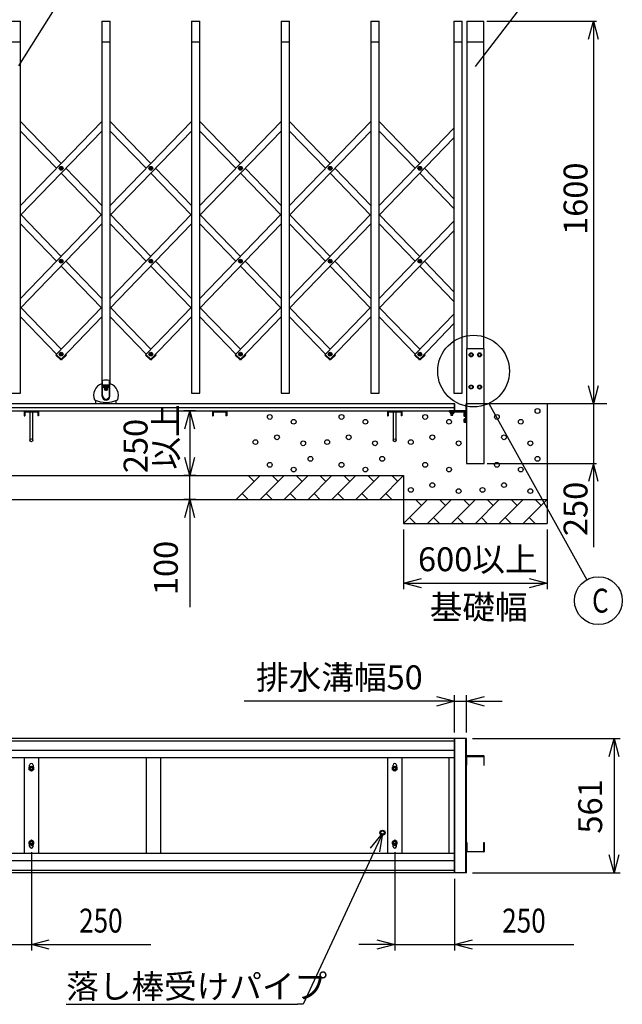
# Model space of a CAD drawing. Extents: x -166 to 463, y -138 to 328.
# Drawn here: x 66 to 116, y 103 to 186 of the extents above; entities that cross this region are included whole.
import ezdxf

# ---------------------------------------------------------------- set-up
doc = ezdxf.new("R2010")
doc.units = 0
doc.layers.add('_0-1_LAYER_1', color=7, linetype='CONTINUOUS')
doc.layers.add('_0-2_LAYER_2', color=7, linetype='CONTINUOUS')
doc.styles.get("Standard").update_dxf_attribs({"font": 'txt', "bigfont": 'bigfont.shx'})

msp = doc.modelspace()

# ---------------------------------------------------------------- linework, layer by layer
at = {"layer": '_0-1_LAYER_1', "color": 7, "linetype": 'Continuous'}
for p, q in [((65.195, 185.5), (65.895, 185.5)), ((65.895, 154.4), (65.895, 185.5)), ((72.695, 185.5), (73.395, 185.5)), ((72.695, 185.5), (72.695, 155.18)), ((73.395, 155.18), (73.395, 185.5)), ((80.195, 185.5), (80.895, 185.5)), ((80.195, 185.5), (80.195, 154.4)), ((80.895, 154.4), (80.895, 185.5)), ((87.695, 185.5), (88.395, 185.5)), ((87.695, 185.5), (87.695, 154.4)), ((88.395, 154.4), (88.395, 185.5)), ((95.195, 185.5), (95.895, 185.5)), ((95.195, 185.5), (95.195, 154.4)), ((95.895, 154.4), (95.895, 185.5)), ((102.145, 185.5), (102.845, 185.5)), ((102.145, 185.5), (102.145, 154.4)), ((102.845, 154.4), (102.845, 185.5)), ((103.245, 185.5), (103.245, 158.1)), ((103.245, 185.5), (104.645, 185.5)), ((104.645, 158.1), (104.645, 185.5)), ((65.195, 183.78), (65.895, 183.78)), ((72.695, 183.78), (73.395, 183.78)), ((80.195, 183.78), (80.895, 183.78)), ((87.695, 183.78), (88.395, 183.78)), ((95.195, 183.78), (95.895, 183.78)), ((102.145, 183.78), (102.845, 183.78)), ((103.245, 183.78), (104.645, 183.78)), ((65.895, 170.077), (72.695, 177.123)), ((65.895, 177.123), (69.295, 173.6)), ((73.395, 170.077), (80.195, 177.123)), ((73.395, 177.123), (76.795, 173.6)), ((80.895, 170.077), (87.695, 177.123)), ((80.895, 177.123), (84.295, 173.6)), ((88.395, 170.077), (95.195, 177.123)), ((88.395, 177.123), (91.795, 173.6)), ((95.895, 177.123), (99.295, 173.6)), ((72.695, 176.316), (65.895, 169.271)), ((65.895, 176.316), (68.906, 173.197)), ((80.195, 176.316), (73.395, 169.271)), ((73.395, 176.316), (76.406, 173.197)), ((87.695, 176.316), (80.895, 169.271)), ((80.895, 176.316), (83.906, 173.197)), ((95.195, 176.316), (88.395, 169.271)), ((88.395, 176.316), (91.406, 173.197)), ((95.895, 170.077), (102.145, 176.553)), ((95.895, 176.316), (98.906, 173.197)), ((102.145, 175.746), (95.895, 169.271)), ((69.25, 173.185), (69.25, 173.209)), ((69.25, 173.209), (69.273, 173.209)), ((69.273, 173.185), (69.25, 173.185)), ((69.283, 173.219), (69.283, 173.242)), ((69.283, 173.242), (69.307, 173.242)), ((69.283, 173.152), (69.283, 173.175)), ((69.307, 173.152), (69.283, 173.152)), ((69.307, 173.242), (69.307, 173.219)), ((69.307, 173.175), (69.307, 173.152)), ((69.317, 173.209), (69.34, 173.209)), ((69.34, 173.185), (69.317, 173.185)), ((69.34, 173.209), (69.34, 173.185)), ((69.684, 173.197), (72.695, 170.077)), ((76.75, 173.185), (76.75, 173.209)), ((76.75, 173.209), (76.773, 173.209)), ((76.773, 173.185), (76.75, 173.185)), ((76.783, 173.219), (76.783, 173.242)), ((76.783, 173.242), (76.807, 173.242)), ((76.783, 173.152), (76.783, 173.175)), ((76.807, 173.152), (76.783, 173.152)), ((76.807, 173.242), (76.807, 173.219)), ((76.807, 173.175), (76.807, 173.152)), ((76.817, 173.209), (76.84, 173.209)), ((76.84, 173.185), (76.817, 173.185)), ((76.84, 173.209), (76.84, 173.185)), ((77.184, 173.197), (80.195, 170.077)), ((84.25, 173.185), (84.25, 173.209)), ((84.25, 173.209), (84.273, 173.209)), ((84.273, 173.185), (84.25, 173.185)), ((84.283, 173.219), (84.283, 173.242)), ((84.283, 173.242), (84.307, 173.242)), ((84.283, 173.152), (84.283, 173.175)), ((84.307, 173.152), (84.283, 173.152)), ((84.307, 173.242), (84.307, 173.219)), ((84.307, 173.175), (84.307, 173.152)), ((84.317, 173.209), (84.34, 173.209)), ((84.34, 173.185), (84.317, 173.185)), ((84.34, 173.209), (84.34, 173.185)), ((84.684, 173.197), (87.695, 170.077)), ((91.75, 173.185), (91.75, 173.209)), ((91.75, 173.209), (91.773, 173.209)), ((91.773, 173.185), (91.75, 173.185)), ((91.783, 173.219), (91.783, 173.242)), ((91.783, 173.242), (91.807, 173.242)), ((91.783, 173.152), (91.783, 173.175)), ((91.807, 173.152), (91.783, 173.152)), ((91.807, 173.242), (91.807, 173.219)), ((91.807, 173.175), (91.807, 173.152)), ((91.817, 173.209), (91.84, 173.209)), ((91.84, 173.185), (91.817, 173.185)), ((91.84, 173.209), (91.84, 173.185)), ((92.184, 173.197), (95.195, 170.077)), ((99.25, 173.185), (99.25, 173.209)), ((99.25, 173.209), (99.273, 173.209)), ((99.273, 173.185), (99.25, 173.185)), ((99.283, 173.219), (99.283, 173.242)), ((99.283, 173.242), (99.307, 173.242)), ((99.283, 173.152), (99.283, 173.175)), ((99.307, 173.152), (99.283, 173.152)), ((99.307, 173.242), (99.307, 173.219)), ((99.307, 173.175), (99.307, 173.152)), ((99.317, 173.209), (99.34, 173.209)), ((99.34, 173.185), (99.317, 173.185)), ((99.34, 173.209), (99.34, 173.185)), ((99.684, 173.197), (102.145, 170.647)), ((69.295, 172.793), (72.656, 169.311)), ((76.795, 172.793), (80.156, 169.311)), ((84.295, 172.793), (87.656, 169.311)), ((91.795, 172.793), (95.156, 169.311)), ((99.295, 172.793), (102.145, 169.84)), ((65.895, 162.306), (72.695, 169.352)), ((65.934, 169.311), (69.295, 165.829)), ((73.395, 162.306), (80.195, 169.352)), ((73.434, 169.311), (76.795, 165.829)), ((80.895, 162.306), (87.695, 169.352)), ((80.934, 169.311), (84.295, 165.829)), ((88.395, 162.306), (95.195, 169.352)), ((88.434, 169.311), (91.795, 165.829)), ((95.934, 169.311), (99.295, 165.829)), ((72.695, 168.545), (65.895, 161.499)), ((68.906, 165.426), (65.895, 168.545)), ((80.195, 168.545), (73.395, 161.499)), ((76.406, 165.426), (73.395, 168.545)), ((87.695, 168.545), (80.895, 161.499)), ((83.906, 165.426), (80.895, 168.545)), ((95.195, 168.545), (88.395, 161.499)), ((91.406, 165.426), (88.395, 168.545)), ((95.895, 162.306), (102.145, 168.782)), ((98.906, 165.426), (95.895, 168.545)), ((102.145, 167.975), (95.895, 161.499)), ((69.25, 165.414), (69.25, 165.438)), ((69.25, 165.438), (69.273, 165.438)), ((69.273, 165.414), (69.25, 165.414)), ((69.283, 165.448), (69.283, 165.471)), ((69.283, 165.471), (69.307, 165.471)), ((69.283, 165.381), (69.283, 165.404)), ((69.307, 165.381), (69.283, 165.381)), ((72.656, 161.54), (69.295, 165.022)), ((69.307, 165.471), (69.307, 165.448)), ((69.307, 165.404), (69.307, 165.381)), ((69.317, 165.438), (69.34, 165.438)), ((69.34, 165.414), (69.317, 165.414)), ((69.34, 165.438), (69.34, 165.414)), ((69.684, 165.426), (72.695, 162.306)), ((76.75, 165.414), (76.75, 165.438)), ((76.75, 165.438), (76.773, 165.438)), ((76.773, 165.414), (76.75, 165.414)), ((76.783, 165.448), (76.783, 165.471)), ((76.783, 165.471), (76.807, 165.471)), ((76.783, 165.381), (76.783, 165.404)), ((76.807, 165.381), (76.783, 165.381)), ((80.156, 161.54), (76.795, 165.022)), ((76.807, 165.471), (76.807, 165.448)), ((76.807, 165.404), (76.807, 165.381)), ((76.817, 165.438), (76.84, 165.438)), ((76.84, 165.414), (76.817, 165.414)), ((76.84, 165.438), (76.84, 165.414)), ((77.184, 165.426), (80.195, 162.306)), ((84.25, 165.414), (84.25, 165.438)), ((84.25, 165.438), (84.273, 165.438)), ((84.273, 165.414), (84.25, 165.414)), ((84.283, 165.448), (84.283, 165.471)), ((84.283, 165.471), (84.307, 165.471)), ((84.283, 165.381), (84.283, 165.404)), ((84.307, 165.381), (84.283, 165.381)), ((87.656, 161.54), (84.295, 165.022)), ((84.307, 165.471), (84.307, 165.448)), ((84.307, 165.404), (84.307, 165.381)), ((84.317, 165.438), (84.34, 165.438)), ((84.34, 165.414), (84.317, 165.414)), ((84.34, 165.438), (84.34, 165.414)), ((84.684, 165.426), (87.695, 162.306)), ((91.75, 165.414), (91.75, 165.438)), ((91.75, 165.438), (91.773, 165.438)), ((91.773, 165.414), (91.75, 165.414)), ((91.783, 165.448), (91.783, 165.471)), ((91.783, 165.471), (91.807, 165.471)), ((91.783, 165.381), (91.783, 165.404)), ((91.807, 165.381), (91.783, 165.381)), ((95.156, 161.54), (91.795, 165.022)), ((91.807, 165.471), (91.807, 165.448)), ((91.807, 165.404), (91.807, 165.381)), ((91.817, 165.438), (91.84, 165.438)), ((91.84, 165.414), (91.817, 165.414)), ((91.84, 165.438), (91.84, 165.414)), ((92.184, 165.426), (95.195, 162.306)), ((99.25, 165.414), (99.25, 165.438)), ((99.25, 165.438), (99.273, 165.438)), ((99.273, 165.414), (99.25, 165.414)), ((99.283, 165.448), (99.283, 165.471)), ((99.283, 165.471), (99.307, 165.471)), ((99.283, 165.381), (99.283, 165.404)), ((99.307, 165.381), (99.283, 165.381)), ((102.145, 162.069), (99.295, 165.022)), ((99.307, 165.471), (99.307, 165.448)), ((99.307, 165.404), (99.307, 165.381)), ((99.317, 165.438), (99.34, 165.438)), ((99.34, 165.414), (99.317, 165.414)), ((99.34, 165.438), (99.34, 165.414)), ((99.684, 165.426), (102.145, 162.876)), ((69.295, 158.058), (65.934, 161.54)), ((72.695, 161.581), (68.885, 157.633)), ((76.795, 158.058), (73.434, 161.54)), ((80.195, 161.581), (76.385, 157.633)), ((84.295, 158.058), (80.934, 161.54)), ((87.695, 161.581), (83.885, 157.633)), ((91.795, 158.058), (88.434, 161.54)), ((95.195, 161.581), (91.385, 157.633)), ((99.295, 158.058), (95.934, 161.54)), ((65.895, 160.774), (68.906, 157.654)), ((69.288, 157.244), (72.695, 160.774)), ((73.395, 160.774), (76.406, 157.654)), ((76.788, 157.244), (80.195, 160.774)), ((80.895, 160.774), (83.906, 157.654)), ((84.288, 157.244), (87.695, 160.774)), ((88.395, 160.774), (91.406, 157.654)), ((91.788, 157.244), (95.195, 160.774)), ((95.895, 160.774), (98.906, 157.654)), ((102.145, 161.011), (98.885, 157.633)), ((99.288, 157.244), (102.145, 160.204)), ((68.868, 157.622), (68.882, 157.637)), ((68.869, 157.551), (69.207, 157.225)), ((68.882, 157.637), (69.292, 157.241)), ((69.25, 157.642), (69.25, 157.666)), ((69.25, 157.666), (69.273, 157.666)), ((69.273, 157.642), (69.25, 157.642)), ((69.283, 157.676), (69.283, 157.699)), ((69.283, 157.699), (69.307, 157.699)), ((69.283, 157.609), (69.283, 157.632)), ((69.307, 157.609), (69.283, 157.609)), ((69.708, 157.637), (69.298, 157.241)), ((69.307, 157.699), (69.307, 157.676)), ((69.307, 157.632), (69.307, 157.609)), ((69.317, 157.666), (69.34, 157.666)), ((69.34, 157.642), (69.317, 157.642)), ((69.34, 157.666), (69.34, 157.642)), ((69.721, 157.551), (69.383, 157.225)), ((69.684, 157.654), (69.705, 157.633)), ((69.722, 157.622), (69.708, 157.637)), ((76.368, 157.622), (76.382, 157.637)), ((76.369, 157.551), (76.707, 157.225)), ((76.382, 157.637), (76.792, 157.241)), ((76.75, 157.642), (76.75, 157.666)), ((76.75, 157.666), (76.773, 157.666)), ((76.773, 157.642), (76.75, 157.642)), ((76.783, 157.676), (76.783, 157.699)), ((76.783, 157.699), (76.807, 157.699)), ((76.783, 157.609), (76.783, 157.632)), ((76.807, 157.609), (76.783, 157.609)), ((77.208, 157.637), (76.798, 157.241)), ((76.807, 157.699), (76.807, 157.676)), ((76.807, 157.632), (76.807, 157.609)), ((76.817, 157.666), (76.84, 157.666)), ((76.84, 157.642), (76.817, 157.642)), ((76.84, 157.666), (76.84, 157.642)), ((77.221, 157.551), (76.883, 157.225)), ((77.184, 157.654), (77.205, 157.633)), ((77.222, 157.622), (77.208, 157.637)), ((83.868, 157.622), (83.882, 157.637)), ((83.869, 157.551), (84.207, 157.225)), ((83.882, 157.637), (84.292, 157.241)), ((84.25, 157.642), (84.25, 157.666)), ((84.25, 157.666), (84.273, 157.666)), ((84.273, 157.642), (84.25, 157.642)), ((84.283, 157.676), (84.283, 157.699)), ((84.283, 157.699), (84.307, 157.699)), ((84.283, 157.609), (84.283, 157.632)), ((84.307, 157.609), (84.283, 157.609)), ((84.708, 157.637), (84.298, 157.241)), ((84.307, 157.699), (84.307, 157.676)), ((84.307, 157.632), (84.307, 157.609)), ((84.317, 157.666), (84.34, 157.666)), ((84.34, 157.642), (84.317, 157.642)), ((84.34, 157.666), (84.34, 157.642)), ((84.721, 157.551), (84.383, 157.225)), ((84.684, 157.654), (84.705, 157.633)), ((84.722, 157.622), (84.708, 157.637)), ((91.368, 157.622), (91.382, 157.637)), ((91.369, 157.551), (91.707, 157.225)), ((91.382, 157.637), (91.792, 157.241)), ((91.75, 157.642), (91.75, 157.666)), ((91.75, 157.666), (91.773, 157.666)), ((91.773, 157.642), (91.75, 157.642)), ((91.783, 157.676), (91.783, 157.699)), ((91.783, 157.699), (91.807, 157.699)), ((91.783, 157.609), (91.783, 157.632)), ((91.807, 157.609), (91.783, 157.609)), ((92.208, 157.637), (91.798, 157.241)), ((91.807, 157.699), (91.807, 157.676)), ((91.807, 157.632), (91.807, 157.609)), ((91.817, 157.666), (91.84, 157.666)), ((91.84, 157.642), (91.817, 157.642)), ((91.84, 157.666), (91.84, 157.642)), ((92.221, 157.551), (91.883, 157.225)), ((92.184, 157.654), (92.205, 157.633)), ((92.222, 157.622), (92.208, 157.637)), ((98.868, 157.622), (98.882, 157.637)), ((98.869, 157.551), (99.207, 157.225)), ((98.882, 157.637), (99.292, 157.241)), ((99.25, 157.642), (99.25, 157.666)), ((99.25, 157.666), (99.273, 157.666)), ((99.273, 157.642), (99.25, 157.642)), ((99.283, 157.676), (99.283, 157.699)), ((99.283, 157.699), (99.307, 157.699)), ((99.283, 157.609), (99.283, 157.632)), ((99.307, 157.609), (99.283, 157.609)), ((99.708, 157.637), (99.298, 157.241)), ((99.307, 157.699), (99.307, 157.676)), ((99.307, 157.632), (99.307, 157.609)), ((99.317, 157.666), (99.34, 157.666)), ((99.34, 157.642), (99.317, 157.642)), ((99.34, 157.666), (99.34, 157.642)), ((99.721, 157.551), (99.383, 157.225)), ((99.684, 157.654), (99.705, 157.633)), ((99.722, 157.622), (99.708, 157.637)), ((104.69, 158.1), (103.2, 158.1)), ((103.2, 158.1), (103.2, 148.5)), ((103.52, 157.73), (103.445, 157.6)), ((103.445, 157.6), (103.52, 157.47)), ((103.67, 157.73), (103.52, 157.73)), ((103.52, 157.47), (103.67, 157.47)), ((103.745, 157.6), (103.67, 157.73)), ((103.67, 157.47), (103.745, 157.6)), ((104.22, 157.73), (104.145, 157.6)), ((104.145, 157.6), (104.22, 157.47)), ((104.37, 157.73), (104.22, 157.73)), ((104.22, 157.47), (104.37, 157.47)), ((104.445, 157.6), (104.37, 157.73)), ((104.37, 157.47), (104.445, 157.6)), ((104.69, 148.5), (104.69, 158.1)), ((69.278, 157.226), (69.292, 157.241)), ((69.295, 157.251), (69.302, 157.244)), ((69.312, 157.226), (69.298, 157.241)), ((76.778, 157.226), (76.792, 157.241)), ((76.795, 157.251), (76.802, 157.244)), ((76.812, 157.226), (76.798, 157.241)), ((84.278, 157.226), (84.292, 157.241)), ((84.295, 157.251), (84.302, 157.244)), ((84.312, 157.226), (84.298, 157.241)), ((91.778, 157.226), (91.792, 157.241)), ((91.795, 157.251), (91.802, 157.244)), ((91.812, 157.226), (91.798, 157.241)), ((99.278, 157.226), (99.292, 157.241)), ((99.295, 157.251), (99.302, 157.244)), ((99.312, 157.226), (99.298, 157.241)), ((72.725, 154.12), (72.725, 155.213)), ((72.728, 155.228), (72.745, 155.412)), ((72.745, 154.2), (72.745, 155.412)), ((72.745, 155.074), (73.345, 155.074)), ((72.745, 155.06), (73.345, 155.06)), ((72.745, 155.034), (73.345, 155.034)), ((72.745, 155.02), (73.345, 155.02)), ((72.745, 154.994), (73.345, 154.994)), ((72.745, 154.98), (73.345, 154.98)), ((72.745, 154.954), (73.345, 154.954)), ((72.745, 154.94), (73.345, 154.94)), ((72.745, 154.914), (73.345, 154.914)), ((72.745, 154.9), (73.345, 154.9)), ((73.031, 154.81), (73.059, 154.81)), ((73.031, 154.774), (73.031, 154.81)), ((73.059, 154.774), (73.059, 154.81)), ((73.345, 154.2), (73.345, 155.412)), ((73.345, 155.412), (73.362, 155.228)), ((73.365, 154.12), (73.365, 155.213)), ((103.445, 154.9), (103.52, 155.03)), ((103.52, 154.77), (103.445, 154.9)), ((103.52, 155.03), (103.67, 155.03)), ((103.67, 155.03), (103.745, 154.9)), ((103.745, 154.9), (103.67, 154.77)), ((104.22, 155.03), (104.145, 154.9)), ((104.145, 154.9), (104.22, 154.77)), ((104.37, 155.03), (104.22, 155.03)), ((104.445, 154.9), (104.37, 155.03)), ((104.37, 154.77), (104.445, 154.9)), ((65.195, 154.4), (65.895, 154.4)), ((72.975, 154.726), (72.975, 154.754)), ((72.975, 154.754), (73.011, 154.754)), ((72.975, 154.726), (73.011, 154.726)), ((73.031, 154.67), (73.031, 154.706)), ((73.031, 154.67), (73.059, 154.67)), ((73.059, 154.67), (73.059, 154.706)), ((73.079, 154.754), (73.115, 154.754)), ((73.079, 154.726), (73.115, 154.726)), ((73.115, 154.726), (73.115, 154.754)), ((80.195, 154.4), (80.895, 154.4)), ((87.695, 154.4), (88.395, 154.4)), ((95.195, 154.4), (95.895, 154.4)), ((102.145, 154.4), (102.845, 154.4)), ((103.67, 154.77), (103.52, 154.77)), ((104.22, 154.77), (104.37, 154.77)), ((102.195, 153.5), (-19.005, 153.5)), ((-19.005, 153.2), (102.195, 153.2)), ((72.185, 153.5), (72.185, 153.785)), ((73.905, 153.5), (73.905, 153.785)), ((102.195, 153.5), (102.195, 152.9)), ((102.2, 152.9), (102.2, 153.48)), ((102.24, 152.9), (102.24, 153.48)), ((103.16, 153.48), (103.16, 152.94)), ((114.945, 153.5), (103.18, 153.5)), ((109.945, 153.5), (109.945, 143.5)), ((-19.01, 152.9), (102.195, 152.9)), ((66.195, 152.83), (66.195, 152.494)), ((66.195, 152.494), (66.259, 152.494)), ((67.331, 152.894), (66.259, 152.894)), ((66.259, 152.83), (67.331, 152.83)), ((66.259, 152.83), (66.259, 152.494)), ((66.295, 152.83), (66.295, 152.894)), ((66.675, 152.83), (66.675, 150.45)), ((66.915, 150.45), (66.915, 152.83)), ((67.295, 152.83), (67.295, 152.894)), ((67.331, 152.83), (67.331, 152.494)), ((67.395, 152.494), (67.331, 152.494)), ((67.395, 152.83), (67.395, 152.494)), ((81.945, 152.83), (81.945, 152.494)), ((81.945, 152.494), (82.009, 152.494)), ((83.081, 152.894), (82.009, 152.894)), ((82.009, 152.83), (83.081, 152.83)), ((82.009, 152.83), (82.009, 152.494)), ((82.045, 152.83), (82.045, 152.894)), ((83.045, 152.83), (83.045, 152.894)), ((83.081, 152.83), (83.081, 152.494)), ((83.145, 152.494), (83.081, 152.494)), ((83.145, 152.83), (83.145, 152.494)), ((96.595, 152.83), (96.595, 152.494)), ((96.595, 152.494), (96.659, 152.494)), ((97.731, 152.894), (96.659, 152.894)), ((96.659, 152.83), (97.731, 152.83)), ((96.659, 152.83), (96.659, 152.494)), ((96.695, 152.83), (96.695, 152.894)), ((97.075, 152.83), (97.075, 150.45)), ((97.315, 150.45), (97.315, 152.83)), ((97.695, 152.83), (97.695, 152.894)), ((97.731, 152.83), (97.731, 152.494)), ((97.795, 152.494), (97.731, 152.494)), ((97.795, 152.83), (97.795, 152.494)), ((101.76, 152.86), (101.76, 152.88)), ((102.2, 152.9), (101.78, 152.9)), ((101.78, 152.84), (103.08, 152.84)), ((101.83, 152.84), (101.83, 152.724)), ((101.9, 152.713), (101.9, 152.55)), ((101.9, 152.55), (101.91, 152.54)), ((101.9, 152.55), (102.06, 152.55)), ((102.055, 152.713), (101.905, 152.713)), ((101.91, 152.713), (101.91, 152.54)), ((101.91, 152.54), (102.05, 152.54)), ((102.05, 152.54), (102.05, 152.713)), ((102.05, 152.54), (102.06, 152.55)), ((102.06, 152.55), (102.06, 152.713)), ((102.13, 152.84), (102.13, 152.724)), ((103.12, 152.9), (102.24, 152.9)), ((103.024, 152.75), (103.01, 152.725)), ((103.01, 152.475), (103.01, 152.725)), ((103.024, 152.45), (103.01, 152.475)), ((103.14, 152.75), (103.024, 152.75)), ((103.14, 152.45), (103.024, 152.45)), ((103.14, 152.675), (103.027, 152.675)), ((103.14, 152.525), (103.027, 152.525)), ((103.08, 152.84), (103.14, 152.78)), ((103.14, 151.92), (103.14, 152.78)), ((103.024, 152.25), (103.01, 152.225)), ((103.01, 151.975), (103.01, 152.225)), ((103.024, 151.95), (103.01, 151.975)), ((103.14, 152.25), (103.024, 152.25)), ((103.14, 151.95), (103.024, 151.95)), ((103.14, 152.175), (103.027, 152.175)), ((103.14, 152.025), (103.027, 152.025)), ((103.18, 151.9), (103.16, 151.9)), ((103.2, 148.5), (104.69, 148.5)), ((-14.755, 147.5), (97.945, 147.5)), ((85.945, 147.5), (83.945, 145.5)), ((85.445, 147), (84.945, 147.5)), ((87.945, 147.5), (85.945, 145.5)), ((87.445, 147), (86.945, 147.5)), ((89.945, 147.5), (87.945, 145.5)), ((89.445, 147), (88.945, 147.5)), ((91.945, 147.5), (89.945, 145.5)), ((91.445, 147), (90.945, 147.5)), ((93.945, 147.5), (91.945, 145.5)), ((93.445, 147), (92.945, 147.5)), ((95.945, 147.5), (93.945, 145.5)), ((95.445, 147), (94.945, 147.5)), ((97.945, 147.5), (95.945, 145.5)), ((97.445, 147), (96.945, 147.5)), ((97.945, 147.5), (97.945, 143.5)), ((84.445, 146), (84.945, 145.5)), ((86.445, 146), (86.945, 145.5)), ((88.445, 146), (88.945, 145.5)), ((90.445, 146), (90.945, 145.5)), ((92.445, 146), (92.945, 145.5)), ((94.445, 146), (94.945, 145.5)), ((96.445, 146), (96.945, 145.5)), ((-26.755, 145.5), (109.945, 145.5)), ((99.945, 145.5), (97.945, 143.5)), ((99.445, 145), (98.945, 145.5)), ((101.945, 145.5), (99.945, 143.5)), ((101.445, 145), (100.945, 145.5)), ((103.945, 145.5), (101.945, 143.5)), ((103.445, 145), (102.945, 145.5)), ((105.945, 145.5), (103.945, 143.5)), ((105.445, 145), (104.945, 145.5)), ((107.945, 145.5), (105.945, 143.5)), ((107.445, 145), (106.945, 145.5)), ((109.945, 145.5), (107.945, 143.5)), ((109.445, 145), (108.945, 145.5)), ((97.945, 143.5), (109.945, 143.5)), ((98.445, 144), (98.945, 143.5)), ((100.445, 144), (100.945, 143.5)), ((102.445, 144), (102.945, 143.5)), ((104.445, 144), (104.945, 143.5)), ((106.445, 144), (106.945, 143.5)), ((108.445, 144), (108.945, 143.5)), ((102.195, 125.5), (61.795, 125.5)), ((102.195, 125.3), (61.795, 125.3)), ((102.195, 125.5), (102.195, 123.9)), ((103.2, 125.5), (102.2, 125.5)), ((102.2, 114.28), (102.2, 125.5)), ((102.24, 114.28), (102.24, 125.5)), ((103.16, 114.28), (103.16, 125.5)), ((103.2, 114.28), (103.2, 125.5)), ((102.195, 124.5), (61.795, 124.5)), ((102.195, 123.9), (61.795, 123.9)), ((66.195, 123.9), (66.195, 115.88)), ((67.395, 123.9), (67.395, 115.88)), ((76.395, 123.9), (76.395, 115.88)), ((77.595, 123.9), (77.595, 115.88)), ((96.595, 123.9), (96.595, 115.88)), ((97.795, 123.9), (97.795, 115.88)), ((101.76, 115.88), (101.76, 123.9)), ((104.65, 124.05), (103.24, 124.05)), ((103.24, 123.27), (103.24, 124.01)), ((103.24, 124.01), (104.65, 124.01)), ((104.65, 124.01), (104.65, 123.27)), ((104.69, 123.27), (104.69, 124.01)), ((66.605, 123.1), (66.795, 123.209)), ((66.605, 122.88), (66.605, 123.1)), ((66.795, 122.771), (66.605, 122.88)), ((66.655, 123.129), (66.655, 123.29)), ((66.795, 123.209), (66.985, 123.1)), ((66.985, 122.88), (66.795, 122.771)), ((66.935, 123.29), (66.935, 123.129)), ((66.985, 123.1), (66.985, 122.88)), ((97.005, 123.1), (97.195, 123.209)), ((97.005, 122.88), (97.005, 123.1)), ((97.195, 122.771), (97.005, 122.88)), ((97.055, 123.129), (97.055, 123.29)), ((97.195, 123.209), (97.385, 123.1)), ((97.385, 122.88), (97.195, 122.771)), ((97.335, 123.29), (97.335, 123.129)), ((97.385, 123.1), (97.385, 122.88)), ((103.2, 123.27), (103.24, 123.27)), ((104.65, 123.27), (104.69, 123.27)), ((95.955, 117.63), (96.019, 117.786)), ((96.019, 117.786), (96.175, 117.85)), ((96.175, 117.85), (96.331, 117.786)), ((96.331, 117.786), (96.395, 117.63)), ((66.795, 117.009), (66.605, 116.9)), ((66.985, 116.9), (66.795, 117.009)), ((96.019, 117.474), (95.955, 117.63)), ((96.175, 117.41), (96.019, 117.474)), ((96.331, 117.474), (96.175, 117.41)), ((96.395, 117.63), (96.331, 117.474)), ((97.195, 117.009), (97.005, 116.9)), ((97.385, 116.9), (97.195, 117.009)), ((66.605, 116.9), (66.605, 116.68)), ((66.605, 116.68), (66.795, 116.571)), ((66.655, 116.49), (66.655, 116.651)), ((66.795, 116.571), (66.985, 116.68)), ((66.935, 116.49), (66.935, 116.651)), ((66.985, 116.68), (66.985, 116.9)), ((97.005, 116.9), (97.005, 116.68)), ((97.005, 116.68), (97.195, 116.571)), ((97.055, 116.49), (97.055, 116.651)), ((97.195, 116.571), (97.385, 116.68)), ((97.335, 116.49), (97.335, 116.651)), ((97.385, 116.68), (97.385, 116.9)), ((103.2, 116.81), (103.24, 116.81)), ((103.24, 116.81), (103.24, 116.07)), ((104.65, 116.07), (104.65, 116.81)), ((104.65, 116.81), (104.69, 116.81)), ((104.69, 116.81), (104.69, 116.07)), ((102.195, 115.88), (61.795, 115.88)), ((102.195, 114.28), (102.195, 115.88)), ((103.24, 116.07), (104.65, 116.07)), ((104.65, 116.03), (103.24, 116.03)), ((102.195, 115.28), (61.795, 115.28)), ((102.195, 114.48), (61.795, 114.48)), ((102.195, 114.28), (61.795, 114.28)), ((103.2, 114.28), (102.2, 114.28))]:
    msp.add_line(p, q, dxfattribs=at)
for centre, radius in [((69.295, 173.197), 0.16), ((69.295, 173.197), 0.118), ((76.795, 173.197), 0.16), ((76.795, 173.197), 0.118), ((84.295, 173.197), 0.16), ((84.295, 173.197), 0.118), ((91.795, 173.197), 0.16), ((91.795, 173.197), 0.118), ((99.295, 173.197), 0.16), ((99.295, 173.197), 0.118), ((69.295, 165.426), 0.16), ((69.295, 165.426), 0.118), ((76.795, 165.426), 0.16), ((76.795, 165.426), 0.118), ((84.295, 165.426), 0.16), ((84.295, 165.426), 0.118), ((91.795, 165.426), 0.16), ((91.795, 165.426), 0.118), ((99.295, 165.426), 0.16), ((99.295, 165.426), 0.118), ((69.295, 157.654), 0.16), ((69.295, 157.654), 0.118), ((76.795, 157.654), 0.16), ((76.795, 157.654), 0.118), ((84.295, 157.654), 0.16), ((84.295, 157.654), 0.118), ((91.795, 157.654), 0.16), ((91.795, 157.654), 0.118), ((99.295, 157.654), 0.16), ((99.295, 157.654), 0.118), ((103.595, 157.6), 0.17), ((103.595, 157.6), 0.13), ((104.295, 157.6), 0.17), ((104.295, 157.6), 0.13), ((73.045, 154.74), 0.13), ((73.045, 154.74), 0.118), ((103.595, 154.9), 0.17), ((103.595, 154.9), 0.13), ((104.295, 154.9), 0.17), ((104.295, 154.9), 0.13), ((86.745, 152.4), 0.2), ((92.745, 152.4), 0.2), ((99.745, 152.4), 0.2), ((105.745, 152.4), 0.2), ((109.145, 152.9), 0.2), ((88.745, 152), 0.2), ((94.745, 152), 0.2), ((101.745, 152), 0.2), ((107.745, 152), 0.2), ((87.345, 150.7), 0.2), ((93.345, 150.7), 0.2), ((100.345, 150.7), 0.2), ((106.345, 150.7), 0.2), ((66.795, 150.45), 0.12), ((85.545, 150.3), 0.2), ((89.545, 150.2), 0.2), ((91.545, 150.3), 0.2), ((95.545, 150.2), 0.2), ((97.195, 150.45), 0.12), ((98.545, 150.3), 0.2), ((102.545, 150.2), 0.2), ((108.545, 150.2), 0.2), ((90.145, 148.9), 0.2), ((96.145, 148.9), 0.2), ((109.145, 148.9), 0.2), ((86.745, 148.4), 0.2), ((92.745, 148.4), 0.2), ((99.745, 148.4), 0.2), ((105.745, 148.4), 0.2), ((88.745, 148), 0.2), ((94.745, 148), 0.2), ((101.745, 148), 0.2), ((107.745, 148), 0.2), ((100.345, 146.7), 0.2), ((106.345, 146.7), 0.2), ((98.545, 146.3), 0.2), ((102.545, 146.2), 0.2), ((104.545, 146.3), 0.2), ((108.545, 146.2), 0.2), ((66.795, 122.99), 0.19), ((66.795, 122.99), 0.12), ((66.795, 122.99), 0.102), ((97.195, 122.99), 0.19), ((97.195, 122.99), 0.12), ((97.195, 122.99), 0.102), ((96.175, 117.63), 0.17), ((96.175, 117.63), 0.15), ((66.795, 116.79), 0.19), ((97.195, 116.79), 0.19), ((66.795, 116.79), 0.12), ((66.795, 116.79), 0.102), ((97.195, 116.79), 0.12), ((97.195, 116.79), 0.102)]:
    msp.add_circle(centre, radius, dxfattribs=at)
for centre, radius, start, end in [((69.273, 173.219), 0.01, 270, 0), ((69.273, 173.175), 0.01, 0, 90), ((69.317, 173.219), 0.01, 180, 270), ((69.317, 173.175), 0.01, 90, 180), ((76.773, 173.219), 0.01, 270, 0), ((76.773, 173.175), 0.01, 0, 90), ((76.817, 173.219), 0.01, 180, 270), ((76.817, 173.175), 0.01, 90, 180), ((84.273, 173.219), 0.01, 270, 0), ((84.273, 173.175), 0.01, 0, 90), ((84.317, 173.219), 0.01, 180, 270), ((84.317, 173.175), 0.01, 90, 180), ((91.773, 173.219), 0.01, 270, 0), ((91.773, 173.175), 0.01, 0, 90), ((91.817, 173.219), 0.01, 180, 270), ((91.817, 173.175), 0.01, 90, 180), ((99.273, 173.219), 0.01, 270, 0), ((99.273, 173.175), 0.01, 0, 90), ((99.317, 173.219), 0.01, 180, 270), ((99.317, 173.175), 0.01, 90, 180), ((69.273, 165.448), 0.01, 270, 0), ((69.273, 165.404), 0.01, 0, 90), ((69.317, 165.448), 0.01, 180, 270), ((69.317, 165.404), 0.01, 90, 180), ((76.773, 165.448), 0.01, 270, 0), ((76.773, 165.404), 0.01, 0, 90), ((76.817, 165.448), 0.01, 180, 270), ((76.817, 165.404), 0.01, 90, 180), ((84.273, 165.448), 0.01, 270, 0), ((84.273, 165.404), 0.01, 0, 90), ((84.317, 165.448), 0.01, 180, 270), ((84.317, 165.404), 0.01, 90, 180), ((91.773, 165.448), 0.01, 270, 0), ((91.773, 165.404), 0.01, 0, 90), ((91.817, 165.448), 0.01, 180, 270), ((91.817, 165.404), 0.01, 90, 180), ((99.273, 165.448), 0.01, 270, 0), ((99.273, 165.404), 0.01, 0, 90), ((99.317, 165.448), 0.01, 180, 270), ((99.317, 165.404), 0.01, 90, 180), ((68.904, 157.587), 0.05, 136.01704, 226.01704), ((69.273, 157.676), 0.01, 270, 0), ((69.273, 157.632), 0.01, 0, 90), ((69.317, 157.676), 0.01, 180, 270), ((69.317, 157.632), 0.01, 90, 180), ((69.686, 157.587), 0.05, 313.98296, 43.98296), ((76.404, 157.587), 0.05, 136.01704, 226.01704), ((76.773, 157.676), 0.01, 270, 0), ((76.773, 157.632), 0.01, 0, 90), ((76.817, 157.676), 0.01, 180, 270), ((76.817, 157.632), 0.01, 90, 180), ((77.186, 157.587), 0.05, 313.98296, 43.98296), ((83.904, 157.587), 0.05, 136.01704, 226.01704), ((84.273, 157.676), 0.01, 270, 0), ((84.273, 157.632), 0.01, 0, 90), ((84.317, 157.676), 0.01, 180, 270), ((84.317, 157.632), 0.01, 90, 180), ((84.686, 157.587), 0.05, 313.98296, 43.98296), ((91.404, 157.587), 0.05, 136.01704, 226.01704), ((91.773, 157.676), 0.01, 270, 0), ((91.773, 157.632), 0.01, 0, 90), ((91.817, 157.676), 0.01, 180, 270), ((91.817, 157.632), 0.01, 90, 180), ((92.186, 157.587), 0.05, 313.98296, 43.98296), ((98.904, 157.587), 0.05, 136.01704, 226.01704), ((99.273, 157.676), 0.01, 270, 0), ((99.273, 157.632), 0.01, 0, 90), ((99.317, 157.676), 0.01, 180, 270), ((99.317, 157.632), 0.01, 90, 180), ((99.686, 157.587), 0.05, 313.98296, 43.98296), ((69.242, 157.261), 0.05, 226.01704, 316.01704), ((69.348, 157.261), 0.05, 223.98296, 313.98296), ((76.742, 157.261), 0.05, 226.01704, 316.01704), ((76.848, 157.261), 0.05, 223.98296, 313.98296), ((84.242, 157.261), 0.05, 226.01704, 316.01704), ((84.348, 157.261), 0.05, 223.98296, 313.98296), ((91.742, 157.261), 0.05, 226.01704, 316.01704), ((91.848, 157.261), 0.05, 223.98296, 313.98296), ((99.242, 157.261), 0.05, 226.01704, 316.01704), ((99.348, 157.261), 0.05, 223.98296, 313.98296), ((73.045, 154.2), 1.04, 110.00346, 200.60498), ((72.669, 155.234), 0.06, 290.00346, 354.87257), ((72.785, 155.412), 0.04, 102.10345, 180), ((73.045, 154.2), 1.28, 77.89655, 102.10345), ((73.305, 155.412), 0.04, 0, 77.89655), ((73.421, 155.234), 0.06, 185.12743, 249.99654), ((73.045, 154.2), 1.04, 339.39502, 69.99654), ((73.045, 154.12), 0.32, 180, 0), ((73.045, 154.2), 0.3, 180, 0), ((73.011, 154.774), 0.02, 270, 0), ((73.011, 154.706), 0.02, 0, 90), ((73.079, 154.774), 0.02, 180, 270), ((73.079, 154.706), 0.02, 90, 180), ((73.045, 155.941), 2.321, 245.20351, 294.79649), ((102.22, 153.48), 0.02, 90, 180), ((102.22, 153.48), 0.02, 0, 90), ((103.18, 153.48), 0.02, 90, 180), ((103.18, 153.48), 0.02, 0, 90), ((66.259, 152.83), 0.064, 90, 180), ((67.331, 152.83), 0.064, 0, 90), ((82.009, 152.83), 0.064, 90, 180), ((83.081, 152.83), 0.064, 0, 90), ((96.659, 152.83), 0.064, 90, 180), ((97.731, 152.83), 0.064, 0, 90), ((101.78, 152.88), 0.02, 90, 180), ((101.78, 152.86), 0.02, 180, 270), ((101.905, 152.961), 0.248, 252.41217, 287.58783), ((102.055, 152.961), 0.248, 252.41217, 287.58783), ((103.081, 152.713), 0.0665, 145.61604, 214.38397), ((103.263, 152.6), 0.248, 162.41217, 197.58783), ((103.081, 152.487), 0.0665, 145.61603, 214.38396), ((103.12, 152.94), 0.04, 270, 0), ((103.14, 152.6), 0.006, 270, 90), ((103.081, 152.213), 0.0665, 145.61604, 214.38397), ((103.263, 152.1), 0.248, 162.41217, 197.58783), ((103.081, 151.987), 0.0665, 145.61603, 214.38396), ((103.14, 152.1), 0.006, 270, 90), ((103.16, 151.92), 0.02, 180, 270), ((103.18, 151.92), 0.02, 270, 0), ((103.24, 124.01), 0.04, 90, 180), ((104.65, 124.01), 0.04, 0, 90), ((66.795, 123.29), 0.14, 0, 180), ((97.195, 123.29), 0.14, 0, 180), ((66.795, 116.49), 0.14, 180, 0), ((97.195, 116.49), 0.14, 180, 0), ((103.24, 116.07), 0.04, 180, 270), ((104.65, 116.07), 0.04, 270, 0)]:
    msp.add_arc(centre, radius, start, end, dxfattribs=at)
at = {"layer": '_0-2_LAYER_2', "color": 7, "linetype": 'Continuous'}
for p, q in [((65.745, 181.78), (70.174, 188.808)), ((103.945, 181.7), (109.473, 188.913)), ((104.895, 185.5), (114.075, 185.5)), ((113.423, 184), (113.825, 185.5)), ((113.825, 185.5), (114.227, 184)), ((113.825, 185.5), (113.825, 153.5)), ((113.825, 153.5), (113.423, 155)), ((114.227, 155), (113.825, 153.5)), ((105.084, 153.531), (113.269, 138.789)), ((113.825, 153.5), (113.825, 148.5)), ((80.541, 152.9), (79.548, 152.9)), ((79.646, 151.4), (80.048, 152.9)), ((80.048, 152.9), (80.45, 151.4)), ((80.048, 152.9), (80.048, 147.5)), ((80.048, 147.5), (79.646, 149)), ((80.45, 149), (80.048, 147.5)), ((104.94, 148.5), (114.075, 148.5)), ((113.825, 148.5), (113.423, 147)), ((114.227, 147), (113.825, 148.5)), ((113.825, 148.5), (113.825, 141.5)), ((80.546, 147.5), (79.548, 147.5)), ((80.048, 145.5), (80.048, 147.5)), ((80.548, 145.5), (79.55, 145.5)), ((79.646, 144), (80.048, 145.5)), ((80.048, 145.5), (80.048, 136.5)), ((80.048, 145.5), (80.45, 144)), ((97.945, 143), (97.945, 138)), ((109.945, 143), (109.945, 138)), ((97.945, 138.5), (99.445, 138.902)), ((99.445, 138.098), (97.945, 138.5)), ((97.945, 138.5), (109.945, 138.5)), ((108.445, 138.902), (109.945, 138.5)), ((109.945, 138.5), (108.445, 138.098)), ((102.2, 128.626), (84.6, 128.626)), ((100.7, 129.028), (102.2, 128.626)), ((102.2, 128.626), (100.7, 128.224)), ((102.2, 126), (102.2, 129.126)), ((102.2, 128.626), (103.2, 128.626)), ((103.2, 126), (103.2, 129.126)), ((103.2, 128.626), (104.7, 129.028)), ((103.2, 128.626), (106.2, 128.626)), ((104.7, 128.224), (103.2, 128.626)), ((103.7, 125.5), (116.051, 125.5)), ((115.149, 124), (115.551, 125.5)), ((115.551, 125.5), (115.953, 124)), ((115.551, 125.5), (115.551, 114.28)), ((96.165, 117.552), (89.551, 103.28)), ((95.183, 116.349), (96.165, 117.552)), ((96.165, 117.552), (95.917, 116.019)), ((66.795, 115.99), (66.795, 107.78)), ((97.195, 115.99), (97.195, 107.78)), ((115.551, 114.28), (115.149, 115.78)), ((115.953, 115.78), (115.551, 114.28)), ((102.195, 113.78), (102.195, 107.78)), ((103.7, 114.28), (116.051, 114.28)), ((61.795, 108.28), (66.795, 108.28)), ((66.795, 108.28), (68.295, 108.682)), ((66.795, 108.28), (76.795, 108.28)), ((68.295, 107.878), (66.795, 108.28)), ((97.195, 108.28), (94.195, 108.28)), ((95.695, 108.682), (97.195, 108.28)), ((97.195, 108.28), (95.695, 107.878)), ((97.195, 108.28), (102.195, 108.28)), ((102.195, 108.28), (103.695, 108.682)), ((102.195, 108.28), (112.195, 108.28)), ((103.695, 107.878), (102.195, 108.28)), ((69.717, 103.28), (89.051, 103.28)), ((89.551, 103.28), (89.051, 103.28))]:
    msp.add_line(p, q, dxfattribs=at)
for centre, radius in [((103.795, 156.24), 3), ((114.24, 137.04), 2)]:
    msp.add_circle(centre, radius, dxfattribs=at)

# ---------------------------------------------------------------- texts
at = {"layer": '_0-2_LAYER_2', "color": 7}
for s, p in [('1600', (113.325, 167.625)), ('以上', (79.05, 148)), ('250', (76.516, 147.7)), ('250', (113.325, 142.438)), ('100', (79.048, 137.5)), ('561', (114.551, 117.557))]:
    msp.add_text(s, height=2, rotation=90, dxfattribs=at).set_placement(p)
for s, p in [('600以上', (99.145, 139.5)), ('基礎幅', (100.128, 135.49)), ('排水溝幅50', (85.6, 129.626)), ('落し棒受けパイプ', (69.717, 103.78))]:
    msp.add_text(s, height=2, dxfattribs=at).set_placement(p)
at = {"layer": '_0-2_LAYER_2', "color": 7, "width": 0.8}
for s, p in [('C', (113.707, 136.04)), ('250', (70.795, 109.28)), ('250', (106.195, 109.28))]:
    msp.add_text(s, height=2, dxfattribs=at).set_placement(p)

doc.saveas('drawing.dxf')
